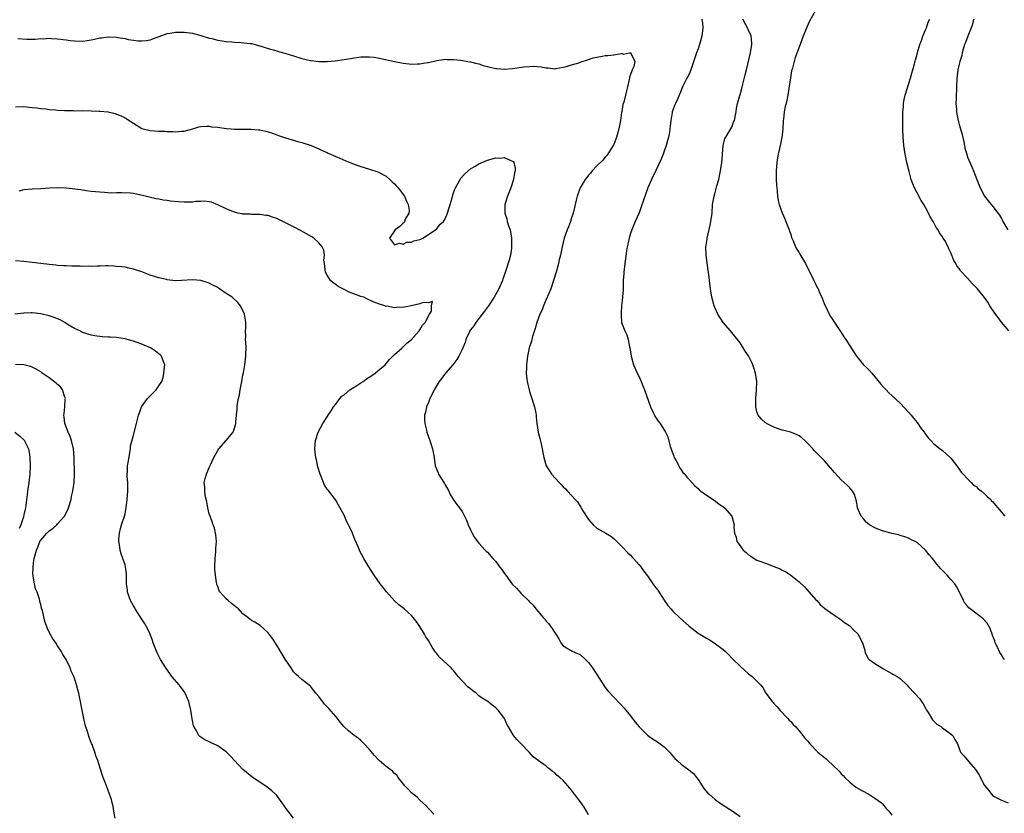
# Model space of a CAD drawing. Units: inches. Extents: x 2619000 to 2622000, y 1506000 to 1509000.
# Drawn here: x 2620632 to 2620866, y 1507370 to 1507559 of the extents above; entities that cross this region are included whole.
import ezdxf

# ---------------------------------------------------------------- set-up
doc = ezdxf.new("R2010")
doc.units = ezdxf.units.IN
doc.header["$MEASUREMENT"] = 0
doc.layers.add('LD26191506_10ft', color=41, linetype='Continuous')

msp = doc.modelspace()

# ---------------------------------------------------------------- linework, layer by layer
at = {"layer": 'LD26191506_10ft'}
for points, elevation in [([(2620793.88, 1507559), (2620794.03, 1507557.97), (2620794.18, 1507557), (2620793.91, 1507555), (2620793.32, 1507553), (2620793, 1507552), (2620792.64, 1507551), (2620791.45, 1507547.45), (2620791, 1507546.17), (2620790.61, 1507545.39), (2620790.38, 1507545), (2620789.36, 1507543), (2620788.67, 1507541.33), (2620788.55, 1507541), (2620788.21, 1507540.21), (2620787.66, 1507539), (2620787.43, 1507538.57), (2620787, 1507537.42), (2620786.87, 1507537), (2620786.86, 1507536.86), (2620786.53, 1507535), (2620786.36, 1507533.64), (2620786.33, 1507533), (2620786.21, 1507532.21), (2620785.99, 1507531), (2620785.79, 1507530.21), (2620785.45, 1507529), (2620785, 1507527.7), (2620784.73, 1507527), (2620784.23, 1507525.77), (2620783, 1507523.08), (2620782, 1507521), (2620781.12, 1507519), (2620780.05, 1507516.05), (2620779.53, 1507514.47), (2620779, 1507513.07), (2620778.12, 1507511), (2620777.76, 1507510.24), (2620777.31, 1507509), (2620777, 1507508.11), (2620776.63, 1507507), (2620776.36, 1507505.64), (2620776.21, 1507505), (2620776.06, 1507504.06), (2620775.83, 1507502.17), (2620775.64, 1507501), (2620775.36, 1507499), (2620775.36, 1507498.64), (2620775.25, 1507497), (2620775.2, 1507495.2), (2620775.21, 1507494.79), (2620775, 1507492.26), (2620774.87, 1507491), (2620774.78, 1507489.22), (2620774.74, 1507489), (2620774.74, 1507488.74), (2620774.88, 1507487), (2620775, 1507486.62), (2620775.61, 1507485), (2620776.08, 1507484.08), (2620776.39, 1507483), (2620776.73, 1507481.27), (2620776.81, 1507481), (2620777.14, 1507479), (2620777.71, 1507477), (2620778.58, 1507475), (2620779, 1507474.13), (2620779.5, 1507473), (2620779.94, 1507471.94), (2620780.3, 1507471), (2620781.73, 1507467), (2620782.39, 1507465.61), (2620782.66, 1507465), (2620782.78, 1507464.78), (2620783.58, 1507463.58), (2620784, 1507463), (2620785.29, 1507461), (2620785.85, 1507459.85), (2620786.43, 1507457.57), (2620787, 1507455.91), (2620787.25, 1507455.25), (2620787.36, 1507455), (2620787.83, 1507454.17), (2620788.42, 1507453), (2620788.58, 1507452.58), (2620789, 1507452.03), (2620789.41, 1507451.41), (2620789.85, 1507451), (2620790.33, 1507450.33), (2620791, 1507449.65), (2620792.23, 1507448.23), (2620793, 1507447.57), (2620793.27, 1507447.27), (2620793.67, 1507447), (2620795, 1507446.02), (2620796.82, 1507444.82), (2620797.95, 1507443.95), (2620799, 1507443.24), (2620799.31, 1507443), (2620801.03, 1507441), (2620801.6, 1507439), (2620801.54, 1507438.46), (2620801.68, 1507437), (2620802.08, 1507436.08), (2620802.25, 1507435), (2620803, 1507433.96), (2620803.72, 1507433), (2620804.41, 1507432.41), (2620805, 1507431.85), (2620805.54, 1507431.54), (2620806.31, 1507431), (2620807, 1507430.61), (2620807.67, 1507430.33), (2620809, 1507429.84), (2620809.66, 1507429.66), (2620811, 1507429.08), (2620812.51, 1507428.51), (2620813, 1507428.22), (2620813.84, 1507427.84), (2620815, 1507426.99), (2620817, 1507425.41), (2620818.24, 1507424.24), (2620819.41, 1507423), (2620821, 1507421.18), (2620821.17, 1507421), (2620822.03, 1507420.03), (2620823.12, 1507419.12), (2620825, 1507417.78), (2620826.17, 1507417), (2620826.65, 1507416.65), (2620827, 1507416.45), (2620827.78, 1507415.78), (2620829, 1507414.96), (2620829.95, 1507413.95), (2620830.98, 1507413), (2620831.67, 1507411.67), (2620832.08, 1507411), (2620832.53, 1507409.47), (2620832.7, 1507408.7), (2620833.32, 1507407.32), (2620833.62, 1507407), (2620835, 1507406.03), (2620836.65, 1507405), (2620837, 1507404.82), (2620838.13, 1507404.13), (2620839, 1507403.72), (2620839.44, 1507403.44), (2620840.31, 1507403), (2620841, 1507402.51), (2620842.56, 1507401), (2620843, 1507400.53), (2620844.36, 1507399), (2620845.66, 1507397.66), (2620846.01, 1507397), (2620846.45, 1507396.45), (2620847, 1507395.43), (2620847.14, 1507395.14), (2620847.2, 1507395), (2620847.6, 1507394.4), (2620848.68, 1507392.68), (2620849, 1507392.38), (2620849.67, 1507391.67), (2620850.79, 1507391), (2620850.89, 1507390.89), (2620851, 1507390.8), (2620853.5, 1507389), (2620853.99, 1507387.99), (2620854.6, 1507387), (2620855.33, 1507385), (2620856.12, 1507384.12), (2620857, 1507383.07), (2620857.26, 1507382.74), (2620858.86, 1507380.86), (2620859, 1507380.62), (2620859.67, 1507379.67), (2620861, 1507377.08), (2620861.96, 1507375.96), (2620862.64, 1507375), (2620863, 1507374.65), (2620865, 1507373.57), (2620866.58, 1507373)], 8360), ([(2620865.78, 1507407), (2620865.44, 1507407.44), (2620865, 1507408.11), (2620864.63, 1507408.63), (2620864.05, 1507409.95), (2620863.56, 1507411), (2620863.43, 1507411.43), (2620863, 1507412.52), (2620862.34, 1507414.34), (2620861.62, 1507415.62), (2620860.69, 1507416.69), (2620860.31, 1507417), (2620857.6, 1507419), (2620857.28, 1507419.28), (2620857, 1507419.67), (2620856.37, 1507420.37), (2620855.98, 1507421), (2620855, 1507423.13), (2620854.37, 1507424.36), (2620853.96, 1507425), (2620853, 1507426.03), (2620852.15, 1507427), (2620851.55, 1507427.55), (2620850.58, 1507428.58), (2620850.27, 1507429), (2620849.66, 1507429.66), (2620849, 1507430.58), (2620848.67, 1507431), (2620847.85, 1507431.85), (2620847, 1507433), (2620845, 1507434.75), (2620844.56, 1507435), (2620843.52, 1507435.52), (2620843, 1507435.81), (2620842.11, 1507436.11), (2620841, 1507436.43), (2620840.58, 1507436.58), (2620839, 1507436.89), (2620837.36, 1507437.36), (2620837, 1507437.44), (2620836.29, 1507437.71), (2620835, 1507438.25), (2620833.68, 1507439), (2620833.33, 1507439.33), (2620833, 1507439.57), (2620832.35, 1507440.35), (2620831.73, 1507441), (2620831, 1507442.63), (2620830.87, 1507443), (2620830.63, 1507444.63), (2620830.16, 1507446.16), (2620829.64, 1507447), (2620829.37, 1507447.37), (2620829, 1507447.74), (2620828.42, 1507448.42), (2620827.71, 1507449), (2620827, 1507449.67), (2620825.41, 1507451.41), (2620824.09, 1507453), (2620823, 1507454.21), (2620822.6, 1507454.6), (2620822.23, 1507455), (2620821.58, 1507455.58), (2620821, 1507456.2), (2620820.59, 1507456.59), (2620820.27, 1507457), (2620819, 1507458.37), (2620818.37, 1507459), (2620817.64, 1507459.64), (2620817, 1507460.07), (2620816.4, 1507460.4), (2620814.95, 1507460.95), (2620813.4, 1507461.4), (2620813, 1507461.49), (2620812.3, 1507461.7), (2620811, 1507462.15), (2620809.29, 1507463), (2620809, 1507463.18), (2620808.1, 1507464.1), (2620807.3, 1507465), (2620807, 1507465.81), (2620806.71, 1507467), (2620806.74, 1507468.74), (2620806.72, 1507469), (2620806.92, 1507470.92), (2620806.97, 1507473), (2620806.66, 1507475), (2620806.26, 1507476.26), (2620806, 1507477), (2620805.69, 1507477.69), (2620805, 1507479.08), (2620804.23, 1507480.23), (2620803, 1507482.18), (2620802.36, 1507483), (2620800.69, 1507485), (2620798.98, 1507487), (2620797.72, 1507489), (2620797, 1507490.59), (2620796.84, 1507491), (2620796.3, 1507493), (2620795.96, 1507495), (2620795.48, 1507499), (2620795.4, 1507499.4), (2620794.9, 1507503), (2620794.88, 1507504.88), (2620795.16, 1507506.84), (2620795.17, 1507507), (2620795.86, 1507510.14), (2620796.06, 1507511), (2620796.34, 1507513), (2620796.48, 1507515), (2620796.82, 1507517), (2620797, 1507517.58), (2620797.5, 1507519.5), (2620797.92, 1507521), (2620798.13, 1507521.87), (2620798.37, 1507523), (2620798.68, 1507525), (2620798.83, 1507526.83), (2620798.83, 1507527), (2620798.96, 1507529.04), (2620799.39, 1507530.61), (2620799.6, 1507531), (2620800.83, 1507533), (2620801, 1507533.37), (2620801.45, 1507534.55), (2620801.65, 1507535), (2620801.85, 1507535.85), (2620802.03, 1507537), (2620802.14, 1507537.86), (2620802.36, 1507539), (2620802.91, 1507540.91), (2620803, 1507541.16), (2620803.39, 1507542.61), (2620803.62, 1507543.62), (2620804.21, 1507545.79), (2620804.48, 1507547), (2620805.44, 1507551), (2620805.8, 1507553), (2620805.67, 1507554.33), (2620805.64, 1507555), (2620805.48, 1507555.48), (2620805, 1507556.34), (2620804.71, 1507557), (2620804.33, 1507557.67), (2620803.62, 1507559)], 8370), ([(2620820.88, 1507561.12), (2620819.48, 1507558.52), (2620818.83, 1507557.17), (2620817.98, 1507555), (2620817, 1507552.37), (2620816.1, 1507549.9), (2620815.82, 1507549), (2620815.41, 1507547.41), (2620815.23, 1507546.77), (2620814.93, 1507545.07), (2620814.56, 1507542.56), (2620814.32, 1507541), (2620814.17, 1507540.17), (2620813.91, 1507539), (2620813.7, 1507538.3), (2620813.49, 1507537), (2620813.29, 1507535.29), (2620813.24, 1507535), (2620813.12, 1507533), (2620813, 1507531.61), (2620812.93, 1507531), (2620812.62, 1507529.38), (2620812.5, 1507529), (2620812.32, 1507528.32), (2620812.03, 1507527), (2620811.9, 1507526.1), (2620811.7, 1507525), (2620811.56, 1507523), (2620811.58, 1507521), (2620811.64, 1507519.64), (2620811.68, 1507519), (2620811.79, 1507518.21), (2620811.88, 1507517), (2620812, 1507516), (2620812.28, 1507515), (2620813, 1507513.03), (2620813.6, 1507511.6), (2620813.88, 1507511), (2620814.63, 1507509), (2620814.72, 1507508.72), (2620815, 1507507.95), (2620815.22, 1507507.22), (2620815.3, 1507507), (2620815.56, 1507506.44), (2620816.13, 1507505), (2620816.43, 1507504.43), (2620817, 1507503.57), (2620817.2, 1507503.2), (2620818.49, 1507501), (2620818.65, 1507500.65), (2620819, 1507500.05), (2620819.34, 1507499.34), (2620820.11, 1507497.89), (2620820.53, 1507497), (2620820.67, 1507496.67), (2620821, 1507496.05), (2620821.32, 1507495.33), (2620821.5, 1507495), (2620821.93, 1507493.93), (2620822.38, 1507493), (2620822.55, 1507492.55), (2620823.13, 1507491.13), (2620823.42, 1507490.58), (2620824.17, 1507489), (2620824.46, 1507488.46), (2620825, 1507487.64), (2620825.24, 1507487.24), (2620827, 1507484.66), (2620827.65, 1507483.65), (2620828.09, 1507483), (2620829.98, 1507479.98), (2620830.64, 1507479), (2620831, 1507478.53), (2620832.32, 1507477), (2620833, 1507476.3), (2620833.66, 1507475.66), (2620834.27, 1507475), (2620835, 1507474.14), (2620836.38, 1507472.38), (2620837, 1507471.69), (2620837.31, 1507471.31), (2620837.63, 1507471), (2620838.31, 1507470.31), (2620839, 1507469.72), (2620841, 1507467.86), (2620843, 1507465.7), (2620843.58, 1507465), (2620844.2, 1507464.2), (2620845, 1507463.28), (2620845.21, 1507463), (2620845.93, 1507461.93), (2620846.65, 1507461), (2620846.79, 1507460.79), (2620847, 1507460.51), (2620847.64, 1507459.64), (2620848.23, 1507459), (2620849, 1507458.22), (2620850.5, 1507457), (2620851, 1507456.61), (2620851.87, 1507455.87), (2620852.82, 1507455), (2620853, 1507454.8), (2620853.79, 1507453.79), (2620854.45, 1507453), (2620854.66, 1507452.66), (2620855, 1507452.23), (2620855.49, 1507451.49), (2620855.96, 1507451), (2620857, 1507449.86), (2620857.85, 1507449), (2620858.4, 1507448.4), (2620859, 1507448.05), (2620859.52, 1507447.52), (2620860.28, 1507447), (2620861, 1507446.37), (2620861.67, 1507445.67), (2620862.48, 1507445), (2620862.7, 1507444.7), (2620863, 1507444.4), (2620863.61, 1507443.61), (2620864.2, 1507443), (2620865.83, 1507441)], 8380), ([(2620866.78, 1507485), (2620865, 1507487.12), (2620864.21, 1507488.21), (2620863.59, 1507489), (2620862.29, 1507491), (2620861.81, 1507491.81), (2620860.97, 1507492.97), (2620859.31, 1507495), (2620859.16, 1507495.16), (2620859, 1507495.35), (2620858.17, 1507496.17), (2620857, 1507497.54), (2620855.32, 1507499.32), (2620855, 1507499.83), (2620854.43, 1507500.43), (2620854.17, 1507501), (2620853.7, 1507501.7), (2620853.25, 1507503), (2620853.16, 1507503.16), (2620853, 1507503.53), (2620852.51, 1507504.51), (2620852.35, 1507505), (2620851.55, 1507506.45), (2620851.23, 1507507), (2620851.14, 1507507.14), (2620851, 1507507.37), (2620850.33, 1507508.33), (2620849.97, 1507509), (2620849.56, 1507509.56), (2620849, 1507510.67), (2620848.81, 1507511), (2620848.09, 1507512.09), (2620847.69, 1507513), (2620847, 1507514.29), (2620846.6, 1507515), (2620845.96, 1507515.96), (2620845, 1507517.83), (2620844.36, 1507519), (2620843.97, 1507519.97), (2620843.62, 1507521), (2620843.13, 1507522.87), (2620842.59, 1507525), (2620842.17, 1507527), (2620841.89, 1507529), (2620841.72, 1507531), (2620841.61, 1507533), (2620841.58, 1507535), (2620841.63, 1507537), (2620841.74, 1507538.25), (2620841.79, 1507539), (2620841.96, 1507539.96), (2620842.19, 1507541), (2620843.47, 1507545), (2620843.76, 1507546.24), (2620844.01, 1507547), (2620844.4, 1507548.4), (2620844.6, 1507549.4), (2620845, 1507550.7), (2620845.11, 1507551.11), (2620845.67, 1507553), (2620846.01, 1507553.99), (2620846.38, 1507555), (2620847, 1507556.48), (2620847.2, 1507557), (2620847.67, 1507558.33), (2620848.01, 1507559)], 8390), ([(2620858.42, 1507559), (2620858.14, 1507557.86), (2620857.84, 1507557), (2620857.02, 1507555.02), (2620856.5, 1507553.5), (2620856.25, 1507553), (2620855.91, 1507551.91), (2620855.71, 1507551), (2620855.63, 1507550.37), (2620855.18, 1507549), (2620855, 1507548.36), (2620854.71, 1507547), (2620854.52, 1507545.48), (2620854.43, 1507545), (2620854.32, 1507543), (2620854.24, 1507540.24), (2620854.23, 1507539), (2620854.35, 1507537.65), (2620854.37, 1507537), (2620854.46, 1507536.46), (2620854.75, 1507535), (2620855, 1507534.03), (2620855.31, 1507533), (2620855.68, 1507531.68), (2620856.07, 1507529.93), (2620856.26, 1507529), (2620856.37, 1507528.37), (2620856.77, 1507527), (2620857, 1507526.3), (2620857.98, 1507523.98), (2620858.42, 1507523), (2620859.2, 1507521), (2620860.01, 1507519), (2620861.04, 1507517), (2620861.91, 1507515.91), (2620862.61, 1507515), (2620863, 1507514.57), (2620864.53, 1507512.53), (2620865, 1507511.68), (2620865.26, 1507511.26), (2620865.37, 1507511), (2620866.57, 1507509)], 8400), ([(2620631.59, 1507554.41), (2620633.71, 1507554.29), (2620635, 1507554.31), (2620635.7, 1507554.3), (2620637, 1507554.42), (2620637.61, 1507554.39), (2620639, 1507554.5), (2620639.55, 1507554.45), (2620641, 1507554.4), (2620643, 1507554.13), (2620644, 1507554), (2620645, 1507553.85), (2620647, 1507553.82), (2620648.04, 1507553.96), (2620649, 1507554.11), (2620649.74, 1507554.26), (2620651, 1507554.57), (2620651.39, 1507554.61), (2620653, 1507554.87), (2620655, 1507554.78), (2620655.29, 1507554.71), (2620657, 1507554.41), (2620657.77, 1507554.24), (2620659, 1507554.03), (2620660.08, 1507553.92), (2620661, 1507553.88), (2620662.01, 1507553.99), (2620663, 1507554.14), (2620667, 1507555.6), (2620667.68, 1507555.68), (2620669, 1507555.95), (2620669.93, 1507555.93), (2620671, 1507555.95), (2620673, 1507555.67), (2620673.55, 1507555.55), (2620675, 1507555.16), (2620677, 1507554.55), (2620677.57, 1507554.43), (2620679, 1507554.05), (2620680.09, 1507553.91), (2620681, 1507553.72), (2620682.35, 1507553.65), (2620683, 1507553.55), (2620684.49, 1507553.51), (2620686.74, 1507553.26), (2620687, 1507553.22), (2620689, 1507552.72), (2620690.29, 1507552.29), (2620691, 1507552.07), (2620693, 1507551.48), (2620693.39, 1507551.39), (2620694.96, 1507550.96), (2620697, 1507550.35), (2620699, 1507549.73), (2620701, 1507549.23), (2620701.22, 1507549.22), (2620703, 1507548.97), (2620705, 1507548.97), (2620706.88, 1507549.12), (2620709, 1507549.43), (2620711, 1507549.79), (2620713, 1507550.07), (2620713.93, 1507550.07), (2620715, 1507550.12), (2620716.02, 1507549.98), (2620717, 1507549.87), (2620720.97, 1507548.97), (2620723, 1507548.59), (2620724.46, 1507548.46), (2620725, 1507548.37), (2620726.45, 1507548.45), (2620727, 1507548.4), (2620728.73, 1507548.73), (2620729, 1507548.74), (2620731, 1507549.24), (2620732.54, 1507549.46), (2620733, 1507549.5), (2620733.45, 1507549.45), (2620735, 1507549.46), (2620736.72, 1507549.28), (2620738.37, 1507549), (2620738.9, 1507548.9), (2620739, 1507548.89), (2620740.47, 1507548.47), (2620741, 1507548.39), (2620742.02, 1507548.02), (2620743, 1507547.8), (2620743.61, 1507547.61), (2620745, 1507547.34), (2620745.29, 1507547.29), (2620747, 1507547.16), (2620749, 1507547.29), (2620751.68, 1507547.68), (2620753, 1507547.8), (2620753.86, 1507547.86), (2620755.74, 1507547.74), (2620757, 1507547.47), (2620757.44, 1507547.44), (2620759, 1507547.27), (2620759.29, 1507547.29), (2620761, 1507547.61), (2620761.78, 1507547.78), (2620763, 1507548.21), (2620764.68, 1507548.68), (2620765, 1507548.8), (2620767, 1507549.45), (2620768.15, 1507549.85), (2620769, 1507550.03), (2620770.22, 1507550.22), (2620771, 1507550.37), (2620771.63, 1507550.37), (2620773, 1507550.57), (2620774.88, 1507550.88), (2620775, 1507550.85), (2620775.29, 1507550.71), (2620776.78, 1507551), (2620777.02, 1507551.02), (2620777.05, 1507551), (2620777.04, 1507550.96), (2620778.03, 1507549), (2620777.78, 1507547.78), (2620777.41, 1507547), (2620777.26, 1507546.74), (2620777, 1507545.86), (2620776.74, 1507545.26), (2620776.73, 1507545), (2620776.68, 1507544.68), (2620776.27, 1507543), (2620776, 1507542.01), (2620775.77, 1507541), (2620775.36, 1507539.36), (2620775.19, 1507538.81), (2620774.9, 1507537.1), (2620774.88, 1507536.88), (2620774.6, 1507535), (2620774.2, 1507533), (2620773.64, 1507531), (2620773.48, 1507530.52), (2620773, 1507529.3), (2620772.84, 1507529), (2620771.34, 1507526.66), (2620771, 1507526.24), (2620770.41, 1507525.59), (2620769, 1507524.18), (2620767.91, 1507523), (2620767.5, 1507522.5), (2620767, 1507521.98), (2620766.59, 1507521.41), (2620766.25, 1507521), (2620765, 1507518.99), (2620764.29, 1507517), (2620764.09, 1507516.09), (2620763.65, 1507514.35), (2620763.34, 1507513), (2620763, 1507511.84), (2620762.72, 1507511), (2620762.26, 1507509.74), (2620761.92, 1507509), (2620761.21, 1507507), (2620760.73, 1507505), (2620760.33, 1507503), (2620760.07, 1507501.93), (2620759.86, 1507501), (2620759.33, 1507499), (2620758.74, 1507497), (2620758.05, 1507495), (2620757, 1507492.47), (2620756.35, 1507491), (2620755.98, 1507490.02), (2620755.46, 1507489), (2620754.73, 1507487), (2620754.38, 1507485.62), (2620753.74, 1507483.73), (2620753.54, 1507483), (2620753.45, 1507482.55), (2620752.93, 1507481), (2620752.51, 1507479), (2620752.37, 1507477.63), (2620752.27, 1507477), (2620752.28, 1507476.27), (2620752.25, 1507475), (2620752.37, 1507473.63), (2620752.46, 1507473), (2620752.89, 1507471), (2620753, 1507470.63), (2620753.58, 1507469), (2620753.91, 1507467.91), (2620754.23, 1507467), (2620754.5, 1507465.5), (2620754.57, 1507465), (2620754.58, 1507464.58), (2620754.74, 1507463), (2620755.07, 1507461), (2620755.44, 1507459.44), (2620755.77, 1507458.23), (2620756.05, 1507457), (2620756.17, 1507456.17), (2620756.39, 1507455), (2620756.98, 1507453), (2620757.77, 1507451.77), (2620758.24, 1507451), (2620760.03, 1507449), (2620760.54, 1507448.54), (2620761, 1507448.01), (2620761.55, 1507447.55), (2620761.99, 1507447), (2620763, 1507445.98), (2620763.82, 1507445), (2620764.41, 1507444.41), (2620765, 1507443.43), (2620765.18, 1507443.18), (2620765.27, 1507443), (2620765.68, 1507442.32), (2620767, 1507440.23), (2620767.58, 1507439.58), (2620768.15, 1507439), (2620769, 1507438.2), (2620771.11, 1507437), (2620772.28, 1507436.28), (2620773, 1507435.7), (2620773.71, 1507435), (2620775, 1507433.78), (2620776.31, 1507432.31), (2620777, 1507431.78), (2620777.34, 1507431.34), (2620777.7, 1507431), (2620779, 1507429.52), (2620779.41, 1507429), (2620780.03, 1507428.03), (2620781, 1507426.86), (2620782.3, 1507425), (2620783, 1507424.06), (2620783.44, 1507423.44), (2620785, 1507421.07), (2620785.86, 1507419.86), (2620786.55, 1507419), (2620787, 1507418.5), (2620788.6, 1507417), (2620790.93, 1507414.93), (2620793, 1507413.28), (2620795, 1507412.05), (2620795.69, 1507411.69), (2620796.84, 1507411), (2620799, 1507409.35), (2620799.41, 1507409), (2620800.22, 1507408.22), (2620801, 1507407.35), (2620801.34, 1507407), (2620803, 1507405.42), (2620805, 1507403.64), (2620805.86, 1507403), (2620807, 1507401.9), (2620807.85, 1507401), (2620808.37, 1507400.37), (2620809.13, 1507399), (2620810.61, 1507397), (2620810.81, 1507396.81), (2620811, 1507396.57), (2620811.8, 1507395.8), (2620812.43, 1507395), (2620814.3, 1507393), (2620814.63, 1507392.63), (2620815, 1507392.25), (2620815.6, 1507391.6), (2620816.2, 1507391), (2620817, 1507390.09), (2620817.9, 1507389), (2620818.36, 1507388.36), (2620819, 1507387.66), (2620819.51, 1507387), (2620821.47, 1507385), (2620823, 1507383.7), (2620823.39, 1507383.39), (2620823.79, 1507383), (2620825, 1507381.93), (2620826.47, 1507380.47), (2620827, 1507379.9), (2620827.46, 1507379.46), (2620827.87, 1507379), (2620829, 1507377.89), (2620830.06, 1507377), (2620830.59, 1507376.59), (2620831.87, 1507375.87), (2620833.52, 1507375), (2620835, 1507374.11), (2620836.53, 1507373), (2620836.76, 1507372.76), (2620837.67, 1507371.67), (2620838.31, 1507371), (2620839, 1507370.02)], 8350), ([(2620631, 1507538.18), (2620633, 1507538.28), (2620635, 1507538.1), (2620636.03, 1507537.97), (2620637, 1507537.82), (2620638.29, 1507537.71), (2620639, 1507537.61), (2620640.5, 1507537.5), (2620641, 1507537.43), (2620642.65, 1507537.35), (2620643, 1507537.31), (2620644.69, 1507537.31), (2620645, 1507537.29), (2620647, 1507537.32), (2620649, 1507537.29), (2620650.82, 1507537.18), (2620651, 1507537.19), (2620653, 1507537), (2620654.64, 1507536.64), (2620655, 1507536.51), (2620656.08, 1507536.08), (2620657.4, 1507535.4), (2620657.97, 1507535), (2620659, 1507534.34), (2620661, 1507533.11), (2620661.33, 1507533), (2620662.65, 1507532.65), (2620663, 1507532.59), (2620665, 1507532.45), (2620666.43, 1507532.43), (2620667, 1507532.37), (2620668.37, 1507532.37), (2620669, 1507532.28), (2620670.44, 1507532.44), (2620671, 1507532.43), (2620673.13, 1507533), (2620674.54, 1507533.46), (2620675, 1507533.54), (2620676.35, 1507533.65), (2620677, 1507533.61), (2620677.5, 1507533.5), (2620679, 1507533.36), (2620681, 1507533.08), (2620682.16, 1507533), (2620683, 1507532.95), (2620686.95, 1507532.95), (2620688.78, 1507532.78), (2620689, 1507532.74), (2620690.43, 1507532.43), (2620691, 1507532.25), (2620691.98, 1507531.98), (2620693, 1507531.57), (2620693.45, 1507531.45), (2620695.13, 1507530.87), (2620698, 1507530), (2620699, 1507529.72), (2620701.22, 1507529), (2620702.48, 1507528.48), (2620703, 1507528.28), (2620703.83, 1507527.83), (2620705, 1507527.37), (2620705.23, 1507527.23), (2620707, 1507526.4), (2620707.99, 1507526.01), (2620709.38, 1507525.38), (2620711, 1507524.79), (2620712.29, 1507524.29), (2620713, 1507524.07), (2620713.78, 1507523.78), (2620715, 1507523.42), (2620717, 1507522.76), (2620719, 1507521.73), (2620719.82, 1507521), (2620720.41, 1507520.41), (2620721, 1507519.93), (2620721.42, 1507519.42), (2620721.82, 1507519), (2620723.36, 1507517), (2620723.79, 1507515.79), (2620724.23, 1507515), (2620724.41, 1507513.59), (2620724.34, 1507513), (2620723.51, 1507511.51), (2620723.33, 1507511), (2620723.23, 1507510.77), (2620723, 1507510.63), (2620722.21, 1507509.79), (2620721.16, 1507509), (2620719.79, 1507507), (2620721, 1507505.43), (2620722.14, 1507505.86), (2620723, 1507505.59), (2620723.92, 1507506.08), (2620725, 1507506.07), (2620725.57, 1507506.43), (2620727, 1507506.7), (2620727.18, 1507506.83), (2620727.67, 1507507), (2620730.69, 1507509), (2620731, 1507509.26), (2620731.72, 1507510.28), (2620732.58, 1507511), (2620733, 1507511.6), (2620733.58, 1507513), (2620733.88, 1507514.12), (2620734.16, 1507515), (2620734.63, 1507516.63), (2620734.72, 1507517), (2620735, 1507517.81), (2620735.29, 1507518.71), (2620735.44, 1507519), (2620736.06, 1507520.06), (2620736.55, 1507521), (2620736.72, 1507521.28), (2620737.65, 1507522.35), (2620739, 1507523.48), (2620740.14, 1507524.14), (2620741, 1507524.66), (2620743, 1507525.55), (2620745, 1507526.1), (2620745.93, 1507526.07), (2620747, 1507526.19), (2620748.56, 1507525.44), (2620749, 1507525.34), (2620749.21, 1507525.21), (2620749.29, 1507525), (2620749.64, 1507523.64), (2620749.57, 1507523), (2620749.43, 1507522.57), (2620749.23, 1507521), (2620748.6, 1507519), (2620747.77, 1507517), (2620747.13, 1507515), (2620747.12, 1507514.88), (2620747.15, 1507513), (2620747.63, 1507511.63), (2620747.74, 1507511), (2620748.01, 1507509.99), (2620748.39, 1507509), (2620748.53, 1507508.53), (2620748.74, 1507507), (2620748.74, 1507505.26), (2620748.75, 1507505), (2620748.7, 1507504.7), (2620748.47, 1507503), (2620748.21, 1507501.79), (2620747.36, 1507499.36), (2620746.67, 1507497.33), (2620746.56, 1507497), (2620745.72, 1507495), (2620744.6, 1507493), (2620743.26, 1507491), (2620743, 1507490.66), (2620742.32, 1507489.68), (2620741.81, 1507489), (2620741, 1507488), (2620740.25, 1507487), (2620739.77, 1507486.23), (2620739, 1507485.24), (2620738.83, 1507485), (2620738.65, 1507484.65), (2620737.86, 1507483), (2620737.7, 1507482.3), (2620737, 1507480.59), (2620736.26, 1507479), (2620735.78, 1507478.22), (2620734.82, 1507477), (2620733.08, 1507475), (2620732.18, 1507473.82), (2620731.59, 1507473), (2620730.38, 1507471), (2620729.71, 1507469.71), (2620729.37, 1507469), (2620729, 1507468.05), (2620728.55, 1507467), (2620728.31, 1507465.69), (2620728.09, 1507465), (2620728.05, 1507464.05), (2620728.13, 1507463), (2620728.53, 1507461.47), (2620728.63, 1507461), (2620729.34, 1507459), (2620729.99, 1507457), (2620730.38, 1507455), (2620730.65, 1507453), (2620731, 1507452), (2620731.29, 1507451.29), (2620731.44, 1507451), (2620732.83, 1507448.83), (2620733, 1507448.46), (2620733.84, 1507447), (2620734.21, 1507446.21), (2620734.95, 1507444.95), (2620735.78, 1507443.78), (2620736.39, 1507443), (2620737, 1507442.14), (2620737.61, 1507441), (2620738.05, 1507440.05), (2620738.44, 1507439), (2620739, 1507437.77), (2620739.38, 1507437), (2620739.94, 1507435.94), (2620741, 1507434.62), (2620742.48, 1507433), (2620742.73, 1507432.73), (2620743, 1507432.5), (2620744.31, 1507431), (2620745, 1507430.26), (2620745.9, 1507429), (2620746.4, 1507428.4), (2620747, 1507427.51), (2620747.22, 1507427.22), (2620747.35, 1507427), (2620748.93, 1507424.93), (2620749.92, 1507423.92), (2620751, 1507422.7), (2620752.75, 1507421), (2620753, 1507420.69), (2620753.89, 1507419.89), (2620754.54, 1507419), (2620755, 1507418.45), (2620756.26, 1507417), (2620756.62, 1507416.62), (2620757, 1507416.1), (2620757.55, 1507415.55), (2620757.91, 1507415), (2620758.4, 1507414.4), (2620759, 1507413.37), (2620759.26, 1507413), (2620759.93, 1507411.93), (2620760.48, 1507411), (2620761, 1507410.25), (2620763.16, 1507409), (2620764.42, 1507408.42), (2620765, 1507408.2), (2620766.32, 1507407), (2620767, 1507406.33), (2620767.98, 1507405), (2620769, 1507403.41), (2620771, 1507400.37), (2620771.6, 1507399.6), (2620773, 1507398.06), (2620774.51, 1507396.51), (2620775.46, 1507395.46), (2620775.86, 1507395), (2620777, 1507393.61), (2620778.12, 1507392.12), (2620779, 1507391), (2620781.04, 1507389.04), (2620782.17, 1507388.17), (2620783, 1507387.73), (2620783.42, 1507387.42), (2620784.05, 1507387), (2620785, 1507386.25), (2620786.2, 1507385), (2620787.53, 1507383.53), (2620788.05, 1507383), (2620789, 1507382.17), (2620790.84, 1507380.84), (2620791.93, 1507379.93), (2620792.67, 1507379), (2620793, 1507378.54), (2620794, 1507377), (2620794.41, 1507376.41), (2620795.31, 1507375.31), (2620795.65, 1507375), (2620797, 1507373.84), (2620797.49, 1507373.49), (2620798.22, 1507373), (2620799, 1507372.45), (2620801.09, 1507371.09), (2620803, 1507369.77)], 8340), ([(2620767, 1507370.14), (2620766.53, 1507371), (2620765.95, 1507371.95), (2620765, 1507373.29), (2620763.7, 1507375), (2620763, 1507375.98), (2620762.5, 1507376.5), (2620762.11, 1507377), (2620761, 1507378.29), (2620760.19, 1507379), (2620759.51, 1507379.51), (2620759, 1507380.11), (2620758.43, 1507380.43), (2620757.81, 1507381), (2620757.32, 1507381.32), (2620757, 1507381.67), (2620755.06, 1507383.06), (2620755, 1507383.12), (2620753.9, 1507383.9), (2620752.94, 1507385), (2620751, 1507387), (2620750.01, 1507388.01), (2620749.2, 1507389), (2620749.1, 1507389.1), (2620748.05, 1507391), (2620747.64, 1507391.64), (2620747.06, 1507393), (2620745.59, 1507395), (2620745.27, 1507395.27), (2620745, 1507395.54), (2620744.13, 1507396.13), (2620743.15, 1507397), (2620741.8, 1507397.8), (2620741, 1507398.41), (2620740.34, 1507399), (2620739.55, 1507399.55), (2620739, 1507400.03), (2620738.42, 1507400.42), (2620737, 1507401.98), (2620736.04, 1507403), (2620735.61, 1507403.61), (2620735, 1507404.4), (2620734.68, 1507404.68), (2620734.39, 1507405), (2620731.6, 1507407.6), (2620731, 1507408.4), (2620730.71, 1507408.71), (2620730.55, 1507409), (2620729.92, 1507409.92), (2620729, 1507411.49), (2620728.41, 1507412.41), (2620728.09, 1507413), (2620727, 1507414.84), (2620726.11, 1507416.11), (2620725.39, 1507417), (2620725, 1507417.46), (2620723.24, 1507419), (2620722.02, 1507420.02), (2620721, 1507420.94), (2620719.1, 1507423.1), (2620718.21, 1507424.21), (2620717.6, 1507425), (2620716.16, 1507427), (2620714.87, 1507429), (2620713.69, 1507431), (2620712.74, 1507432.74), (2620712.38, 1507433.62), (2620711.53, 1507435.53), (2620710.97, 1507437), (2620710.33, 1507438.33), (2620710.05, 1507439), (2620709.68, 1507439.68), (2620709, 1507441.26), (2620707.66, 1507443.66), (2620707, 1507444.8), (2620705.18, 1507447.18), (2620705, 1507447.47), (2620704.38, 1507448.38), (2620703.56, 1507450.44), (2620703.3, 1507451), (2620702.77, 1507452.77), (2620702.42, 1507454.42), (2620702.27, 1507455), (2620702.14, 1507456.14), (2620702.02, 1507457), (2620702.18, 1507459), (2620702.81, 1507461), (2620703.92, 1507463), (2620705, 1507464.64), (2620705.21, 1507465), (2620705.94, 1507466.06), (2620706.48, 1507467), (2620707, 1507467.61), (2620707.99, 1507469), (2620708.5, 1507469.5), (2620709, 1507469.86), (2620710.35, 1507471), (2620712.03, 1507472.03), (2620713, 1507472.66), (2620713.49, 1507473), (2620714.34, 1507473.66), (2620715.56, 1507474.44), (2620716.38, 1507475), (2620717, 1507475.52), (2620718.72, 1507477), (2620719.77, 1507478.23), (2620720.59, 1507479), (2620721, 1507479.45), (2620722.8, 1507481), (2620722.88, 1507481.12), (2620723, 1507481.2), (2620723.88, 1507482.12), (2620725, 1507483), (2620726.82, 1507485), (2620727, 1507485.24), (2620727.63, 1507486.37), (2620728.21, 1507487), (2620729.3, 1507489), (2620729.72, 1507489.72), (2620729.77, 1507491), (2620730.01, 1507492.01), (2620729, 1507491.65), (2620727.76, 1507491.76), (2620727, 1507491.41), (2620724.94, 1507491), (2620723.36, 1507490.64), (2620721.43, 1507490.57), (2620721, 1507490.52), (2620719.14, 1507490.86), (2620719, 1507490.84), (2620718.64, 1507491), (2620717.37, 1507491.37), (2620715.92, 1507491.91), (2620714.53, 1507492.53), (2620713.65, 1507493), (2620713, 1507493.21), (2620710.23, 1507494.23), (2620709, 1507494.84), (2620707.59, 1507495.59), (2620707, 1507496.04), (2620706.42, 1507496.42), (2620705.8, 1507497), (2620705, 1507498.27), (2620704.57, 1507499), (2620704.42, 1507500.42), (2620704.31, 1507501), (2620704.21, 1507501.79), (2620704.31, 1507503), (2620704.19, 1507504.19), (2620703.78, 1507505), (2620703, 1507505.96), (2620701.83, 1507507), (2620701.34, 1507507.34), (2620700.09, 1507508.09), (2620698.8, 1507508.8), (2620697, 1507509.69), (2620694.44, 1507511), (2620693, 1507511.68), (2620692.01, 1507512.01), (2620691, 1507512.38), (2620690.44, 1507512.44), (2620689, 1507512.67), (2620687, 1507512.66), (2620686.7, 1507512.7), (2620685, 1507512.73), (2620684.81, 1507512.81), (2620683.77, 1507513), (2620683, 1507513.18), (2620682.74, 1507513.26), (2620681, 1507514.02), (2620679, 1507514.96), (2620677.55, 1507515.55), (2620677, 1507515.64), (2620675.8, 1507515.8), (2620675, 1507515.75), (2620673.71, 1507515.71), (2620673, 1507515.6), (2620671.59, 1507515.59), (2620671, 1507515.56), (2620669.64, 1507515.64), (2620667.83, 1507515.82), (2620667, 1507516), (2620666.08, 1507516.08), (2620665, 1507516.32), (2620664.39, 1507516.39), (2620662.74, 1507516.74), (2620661.79, 1507517), (2620661.14, 1507517.14), (2620660.74, 1507517.26), (2620659, 1507517.61), (2620658.28, 1507517.72), (2620656.16, 1507517.84), (2620655, 1507517.78), (2620653.74, 1507517.74), (2620652.13, 1507517.87), (2620651, 1507517.93), (2620649.99, 1507518.01), (2620649, 1507518.15), (2620647.75, 1507518.25), (2620646.51, 1507518.51), (2620643, 1507518.88), (2620641, 1507518.97), (2620639.1, 1507518.9), (2620637, 1507518.75), (2620635, 1507518.68), (2620633, 1507518.5), (2620631.77, 1507518.23)], 8330), ([(2620730.32, 1507370.32), (2620729.33, 1507371.33), (2620729, 1507371.61), (2620728.38, 1507372.38), (2620727.71, 1507373), (2620727, 1507373.59), (2620726.32, 1507374.32), (2620725.4, 1507375), (2620725.2, 1507375.2), (2620725, 1507375.36), (2620724.22, 1507376.22), (2620723.39, 1507377), (2620721.86, 1507379), (2620721.52, 1507379.52), (2620721, 1507379.94), (2620720.49, 1507380.49), (2620719, 1507381.63), (2620717.34, 1507383), (2620717, 1507383.31), (2620716.2, 1507384.2), (2620715, 1507385.62), (2620713.77, 1507387), (2620713.4, 1507387.4), (2620713, 1507387.76), (2620712.32, 1507388.32), (2620711.41, 1507389), (2620710.06, 1507390.06), (2620709.02, 1507391.02), (2620708.1, 1507392.1), (2620707.42, 1507393), (2620707, 1507393.49), (2620705.35, 1507395.35), (2620705, 1507395.77), (2620704.37, 1507396.37), (2620703.86, 1507397), (2620703, 1507398.24), (2620702.3, 1507399), (2620701.75, 1507399.75), (2620701, 1507400.65), (2620699, 1507402.22), (2620698.17, 1507403), (2620697.54, 1507403.54), (2620697, 1507404.08), (2620696.4, 1507405), (2620695, 1507407.08), (2620694.31, 1507408.31), (2620693, 1507410.43), (2620691.98, 1507411.98), (2620691.23, 1507413), (2620691, 1507413.36), (2620689.08, 1507415.08), (2620687.85, 1507415.85), (2620687, 1507416.24), (2620686.6, 1507416.6), (2620686.19, 1507417), (2620685, 1507417.87), (2620683.96, 1507419), (2620683.42, 1507419.42), (2620683, 1507419.72), (2620682.29, 1507420.29), (2620681.47, 1507421), (2620681, 1507421.37), (2620679.56, 1507423), (2620679.33, 1507423.33), (2620679, 1507424.35), (2620678.81, 1507424.81), (2620678.77, 1507425), (2620678.75, 1507425.25), (2620678.45, 1507427), (2620678.35, 1507428.35), (2620678.33, 1507429), (2620678.4, 1507431), (2620678.57, 1507432.57), (2620678.58, 1507433), (2620678.54, 1507433.46), (2620678.68, 1507435), (2620678.58, 1507436.58), (2620678.47, 1507437), (2620678.21, 1507438.21), (2620677.89, 1507439), (2620677.71, 1507439.71), (2620677.18, 1507441), (2620677, 1507441.62), (2620676.66, 1507443), (2620676.44, 1507444.44), (2620676.03, 1507445.97), (2620675.91, 1507447), (2620675.92, 1507447.92), (2620675.79, 1507449), (2620676.06, 1507449.94), (2620676.31, 1507451), (2620677, 1507452.6), (2620677.26, 1507453.26), (2620678.09, 1507455), (2620679, 1507456.65), (2620679.26, 1507457), (2620681.03, 1507459), (2620682.64, 1507461), (2620682.77, 1507461.23), (2620683, 1507461.95), (2620683.3, 1507463), (2620683.34, 1507463.34), (2620683.5, 1507465), (2620683.61, 1507466.39), (2620683.63, 1507467), (2620683.68, 1507467.68), (2620683.92, 1507469), (2620684.16, 1507469.85), (2620684.35, 1507471), (2620684.75, 1507473), (2620685, 1507474.62), (2620685.1, 1507475.1), (2620685.43, 1507477), (2620685.69, 1507479), (2620685.68, 1507479.68), (2620685.72, 1507481), (2620685.64, 1507482.36), (2620685.62, 1507483), (2620685.68, 1507483.68), (2620685.62, 1507485), (2620685.67, 1507485.67), (2620685.69, 1507487), (2620685.58, 1507487.58), (2620685.39, 1507489), (2620684.43, 1507491), (2620683.75, 1507491.75), (2620682.41, 1507493), (2620681, 1507493.91), (2620679.43, 1507495), (2620679.16, 1507495.16), (2620679, 1507495.3), (2620677.86, 1507495.86), (2620677, 1507496.39), (2620675, 1507496.96), (2620673, 1507497.14), (2620670.43, 1507497), (2620669, 1507496.94), (2620667, 1507497.15), (2620666.81, 1507497.19), (2620665, 1507497.65), (2620663, 1507498.29), (2620661, 1507499.01), (2620659, 1507499.68), (2620657.93, 1507499.93), (2620657, 1507500.12), (2620656.23, 1507500.23), (2620655, 1507500.34), (2620654.38, 1507500.38), (2620653, 1507500.43), (2620652.44, 1507500.44), (2620651, 1507500.42), (2620650.42, 1507500.42), (2620649, 1507500.35), (2620648.38, 1507500.38), (2620647, 1507500.34), (2620646.37, 1507500.37), (2620645, 1507500.37), (2620644.41, 1507500.41), (2620643, 1507500.43), (2620642.48, 1507500.48), (2620641, 1507500.54), (2620640.61, 1507500.61), (2620639, 1507500.78), (2620637.05, 1507501.05), (2620635, 1507501.28), (2620633, 1507501.46), (2620631, 1507501.67)], 8320), ([(2620697, 1507369.34), (2620695.69, 1507371), (2620695.39, 1507371.39), (2620694.28, 1507373), (2620693, 1507374.72), (2620692.74, 1507375), (2620691.81, 1507375.81), (2620691, 1507376.52), (2620690.73, 1507376.73), (2620687.11, 1507379.11), (2620685, 1507380.88), (2620683, 1507383.01), (2620682.05, 1507384.05), (2620681, 1507385.06), (2620679, 1507386.47), (2620677.27, 1507387.27), (2620677, 1507387.43), (2620675.93, 1507387.93), (2620675, 1507388.54), (2620674.74, 1507388.74), (2620674.51, 1507389), (2620673.95, 1507390.05), (2620673.38, 1507391), (2620673.28, 1507391.28), (2620673, 1507392.5), (2620672.92, 1507392.92), (2620672.62, 1507395), (2620672.31, 1507396.31), (2620672.17, 1507397), (2620671.31, 1507399), (2620671.19, 1507399.19), (2620670.35, 1507400.35), (2620669.84, 1507401), (2620668.15, 1507403), (2620667.65, 1507403.65), (2620666.69, 1507405), (2620665.45, 1507407), (2620664.62, 1507408.62), (2620664.44, 1507409), (2620663.69, 1507411), (2620663.52, 1507411.52), (2620662.99, 1507412.99), (2620662.36, 1507414.36), (2620661.64, 1507415.64), (2620661, 1507416.6), (2620659.44, 1507419), (2620659.29, 1507419.29), (2620659, 1507419.75), (2620658.32, 1507421), (2620657.61, 1507423), (2620657.56, 1507423.56), (2620657.38, 1507425), (2620657.37, 1507426.63), (2620657.39, 1507427), (2620657.36, 1507427.36), (2620657.14, 1507429), (2620657, 1507429.48), (2620656.48, 1507431), (2620656.07, 1507432.07), (2620655.84, 1507433), (2620655.68, 1507434.32), (2620655.54, 1507435), (2620655.57, 1507435.57), (2620655.67, 1507437), (2620655.93, 1507438.07), (2620656.19, 1507439), (2620656.85, 1507441), (2620657, 1507441.62), (2620657.27, 1507443), (2620657.54, 1507445), (2620657.68, 1507447), (2620657.69, 1507447.69), (2620657.63, 1507449), (2620657.52, 1507450.48), (2620657.53, 1507451), (2620657.59, 1507451.59), (2620657.62, 1507453), (2620657.79, 1507454.21), (2620658.17, 1507456.17), (2620658.28, 1507457), (2620658.33, 1507457.67), (2620659, 1507460.24), (2620659.75, 1507463), (2620659.96, 1507463.96), (2620660.22, 1507465), (2620660.41, 1507465.59), (2620660.95, 1507467), (2620662.37, 1507469), (2620663.67, 1507470.33), (2620664.4, 1507471), (2620665, 1507471.96), (2620665.73, 1507473), (2620666.02, 1507473.98), (2620666.23, 1507475), (2620666.38, 1507476.38), (2620666.44, 1507477), (2620666.06, 1507477.94), (2620665.68, 1507479), (2620665.32, 1507479.32), (2620665, 1507479.56), (2620664.21, 1507480.21), (2620663.01, 1507481), (2620661, 1507481.86), (2620659.68, 1507482.32), (2620659, 1507482.59), (2620657.53, 1507483), (2620657, 1507483.12), (2620655, 1507483.42), (2620653.51, 1507483.51), (2620653, 1507483.57), (2620651.61, 1507483.61), (2620649.82, 1507483.82), (2620649, 1507483.98), (2620648.21, 1507484.21), (2620647, 1507484.64), (2620646.28, 1507485), (2620645.41, 1507485.41), (2620645, 1507485.58), (2620643.54, 1507486.45), (2620642.69, 1507487), (2620641.62, 1507487.62), (2620640.22, 1507488.22), (2620639, 1507488.62), (2620637, 1507489.1), (2620635, 1507489.32), (2620634.7, 1507489.3), (2620633, 1507489.26), (2620630.83, 1507489)], 8310), ([(2620654.67, 1507369.33), (2620654.36, 1507371), (2620654.18, 1507372.18), (2620653.91, 1507373), (2620653.77, 1507373.77), (2620653.34, 1507375), (2620653.27, 1507375.27), (2620653, 1507375.9), (2620652.6, 1507377), (2620651.81, 1507379), (2620651, 1507381.46), (2620650.56, 1507383), (2620650.11, 1507384.11), (2620649.84, 1507385), (2620649.19, 1507386.81), (2620649.08, 1507387.08), (2620649, 1507387.31), (2620648.52, 1507388.52), (2620648.1, 1507389.9), (2620647.69, 1507391), (2620647.52, 1507391.52), (2620647.2, 1507393), (2620647, 1507394.19), (2620646.53, 1507396.53), (2620646.46, 1507397), (2620646.17, 1507398.17), (2620646, 1507399), (2620645.77, 1507399.77), (2620645.47, 1507401), (2620645, 1507402.54), (2620644.84, 1507403), (2620644.24, 1507404.24), (2620643.97, 1507405), (2620643, 1507406.97), (2620642.21, 1507408.21), (2620641.81, 1507409), (2620641, 1507410.25), (2620640.54, 1507411), (2620639.88, 1507411.88), (2620639, 1507413.49), (2620638.51, 1507414.51), (2620638.35, 1507415), (2620638, 1507416), (2620637.39, 1507418.61), (2620637.21, 1507419.21), (2620637, 1507420.05), (2620636.79, 1507420.79), (2620636.75, 1507421), (2620636.67, 1507421.33), (2620636.11, 1507423), (2620635.77, 1507423.77), (2620635.48, 1507425), (2620635.23, 1507426.77), (2620635.17, 1507427), (2620635.15, 1507427.15), (2620635.16, 1507429), (2620635.39, 1507430.61), (2620635.42, 1507431), (2620635.56, 1507431.56), (2620635.99, 1507433), (2620636.3, 1507433.7), (2620636.81, 1507435), (2620637, 1507435.34), (2620638.45, 1507437), (2620639, 1507437.54), (2620639.87, 1507438.13), (2620640.78, 1507439), (2620641, 1507439.23), (2620642.6, 1507441), (2620643.43, 1507442.57), (2620643.62, 1507443), (2620644.18, 1507445), (2620644.31, 1507445.69), (2620644.61, 1507447), (2620644.93, 1507449), (2620645.03, 1507450.97), (2620644.96, 1507455), (2620644.81, 1507457), (2620644.3, 1507459), (2620643.95, 1507459.95), (2620643.48, 1507461), (2620642.73, 1507463), (2620642.55, 1507464.55), (2620642.47, 1507465), (2620642.55, 1507465.45), (2620642.71, 1507467), (2620642.81, 1507468.81), (2620642.84, 1507469), (2620642.74, 1507469.26), (2620642.2, 1507471), (2620641.72, 1507471.72), (2620641, 1507472.28), (2620640.62, 1507472.62), (2620639, 1507473.88), (2620637.35, 1507475), (2620637, 1507475.33), (2620635.91, 1507475.91), (2620635, 1507476.45), (2620634.54, 1507476.54), (2620633, 1507476.94), (2620631, 1507477.06)], 8300), ([(2620630.88, 1507461), (2620632.05, 1507460.05), (2620633.07, 1507459.07), (2620633.12, 1507459), (2620633.22, 1507458.78), (2620634.13, 1507457), (2620634.27, 1507456.27), (2620634.44, 1507455), (2620634.48, 1507453), (2620634.4, 1507451), (2620634.17, 1507449), (2620633.89, 1507447), (2620633.8, 1507446.2), (2620633.36, 1507443), (2620633.27, 1507442.73), (2620633, 1507441.37), (2620632.89, 1507440.89), (2620632.3, 1507439), (2620631.91, 1507438.09)], 8290)]:
    msp.add_lwpolyline(points, dxfattribs=dict(at, elevation=elevation))

doc.saveas('drawing.dxf')
